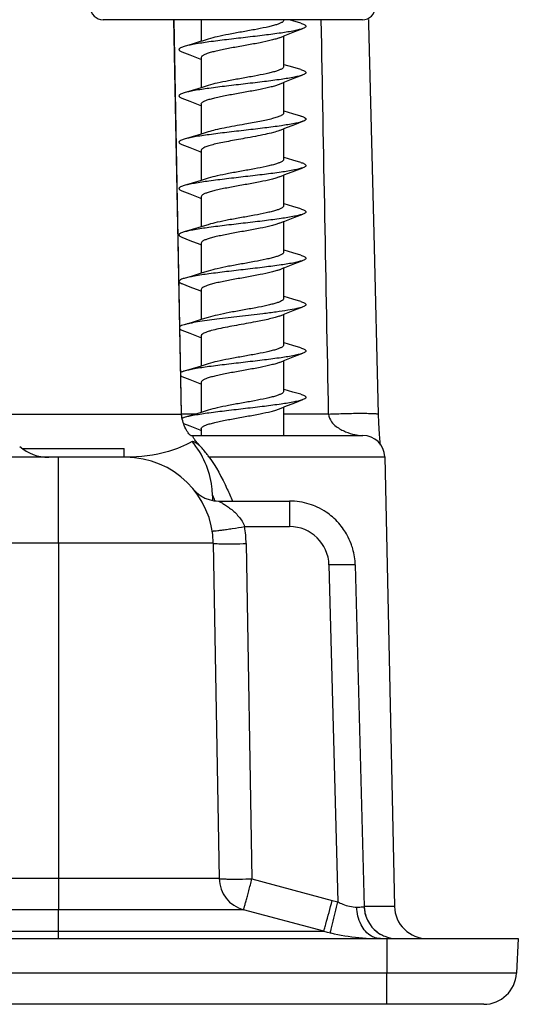
# Model space of a CAD drawing. Units: millimetres. Extents: x 0 to 594, y 0 to 420.
# Drawn here: x 175 to 186, y 81 to 104 of the extents above; entities that cross this region are included whole.
import ezdxf

# ---------------------------------------------------------------- set-up
doc = ezdxf.new("R2010")
doc.units = ezdxf.units.MM
doc.header["$LTSCALE"] = 32.67
for name, color, linetype in [('3_ALL_AXES', 7, 'CONTINUOUS'), ('6_ALL_SURFS', 7, 'CONTINUOUS'), ('7_ALL_FEATURES', 7, 'CONTINUOUS')]:
    doc.layers.add(name, color=color, linetype=linetype)

msp = doc.modelspace()

# ---------------------------------------------------------------- linework, layer by layer
at = {"layer": '3_ALL_AXES', "color": 7, "linetype": 'Continuous'}
for p, q in [((174.807, 94.128), (175.049, 94.128)), ((175.049, 94.128), (177.121, 94.128)), ((177.121, 93.928), (177.121, 94.128))]:
    msp.add_line(p, q, dxfattribs=at)
at = {"layer": '6_ALL_SURFS', "color": 9, "linetype": 'Continuous'}
msp.add_line((180.898, 92.928), (180.898, 92.344), dxfattribs=at)
at = {"layer": '6_ALL_SURFS', "color": 7, "linetype": 'Continuous'}
for start, end in [(72.5259, 90), (72.5203, 90), (72.5259, 90), (72.5203, 90), (65.06, 72.5259), (56.1424, 65.0843), (56.1424, 65.0843), (56.1534, 65.06), (56.1534, 65.06), (49.2633, 56.1534), (49.2753, 56.1424), (49.2633, 56.1534), (49.2753, 56.1424), (41.5446, 49.2633), (41.5362, 49.2753), (41.5446, 49.2633), (41.5362, 49.2753), (34.6268, 41.5446), (34.6642, 41.5362), (34.6268, 41.5446), (34.6642, 41.5362), (28.6107, 34.6642), (28.6107, 34.6642), (28.6123, 34.6268), (28.6123, 34.6268), (20.5378, 28.6123), (15.834, 20.5378), (1.5, 15.834), (1.5, 15.8289), (1.5, 15.834), (1.5, 15.8289)]:
    msp.add_arc((180.898, 91.428), 1.5, start, end, dxfattribs=at)
at = {"layer": '6_ALL_SURFS', "color": 9, "linetype": 'Continuous'}
msp.add_arc((180.898, 91.444), 0.9, 1.5005, 89.9994, dxfattribs=at)
msp.add_open_spline([(182.398, 91.467), (182.398, 91.468), (182.392, 91.469), (182.385, 91.47), (182.37, 91.471), (182.34, 91.473), (182.29, 91.474), (182.217, 91.474), (182.127, 91.473), (181.986, 91.472), (181.875, 91.469), (181.798, 91.467)], degree=3, knots=[0, 0, 0, 0, 0.005473, 0.020097, 0.04401, 0.07708, 0.169547, 0.293716, 0.445011, 0.617758, 1, 1, 1, 1], dxfattribs=at)
at = {"layer": '7_ALL_FEATURES', "color": 7, "linetype": 'Continuous'}
for p, q in [((176.655, 103.928), (176.642, 103.928)), ((176.65, 103.928), (176.648, 103.928)), ((179.886, 103.928), (176.65, 103.928)), ((176.733, 103.928), (176.655, 103.928)), ((179.886, 103.928), (176.733, 103.928)), ((178.881, 103.928), (178.881, 103.434)), ((180.583, 103.928), (179.886, 103.928)), ((182.056, 103.928), (180.583, 103.928)), ((180.761, 103.928), (180.761, 103.915)), ((182.56, 103.928), (182.056, 103.928)), ((180.664, 103.515), (180.761, 103.554)), ((180.761, 103.554), (180.761, 102.904)), ((178.881, 103.062), (178.881, 103.024)), ((178.85, 103.037), (178.881, 103.024)), ((178.881, 103.024), (178.881, 102.374)), ((180.761, 102.904), (180.761, 102.855)), ((180.775, 102.9), (180.761, 102.904)), ((180.664, 102.455), (180.761, 102.494)), ((180.761, 102.494), (180.761, 101.844)), ((178.85, 101.977), (178.881, 101.964)), ((178.881, 102.002), (178.881, 101.964)), ((178.881, 101.964), (178.881, 101.314)), ((180.761, 101.844), (180.761, 101.795)), ((180.775, 101.84), (180.761, 101.844)), ((180.664, 101.395), (180.761, 101.434)), ((180.761, 101.434), (180.761, 100.784)), ((178.85, 100.917), (178.881, 100.904)), ((178.881, 100.942), (178.881, 100.904)), ((178.881, 100.904), (178.881, 100.254)), ((180.761, 100.784), (180.761, 100.735)), ((180.775, 100.78), (180.761, 100.784)), ((180.664, 100.335), (180.761, 100.374)), ((180.761, 100.374), (180.761, 99.724)), ((178.85, 99.857), (178.881, 99.844)), ((178.881, 99.882), (178.881, 99.844)), ((178.881, 99.844), (178.881, 99.194)), ((180.761, 99.724), (180.761, 99.675)), ((180.775, 99.72), (180.761, 99.724)), ((180.664, 99.275), (180.761, 99.314)), ((180.761, 99.314), (180.761, 98.664)), ((178.85, 98.797), (178.881, 98.784)), ((178.881, 98.822), (178.881, 98.784)), ((178.881, 98.784), (178.881, 98.134)), ((180.761, 98.664), (180.761, 98.615)), ((180.775, 98.66), (180.761, 98.664)), ((180.664, 98.215), (180.761, 98.254)), ((180.761, 98.254), (180.761, 97.604)), ((178.85, 97.737), (178.881, 97.724)), ((178.881, 97.762), (178.881, 97.724)), ((178.881, 97.724), (178.881, 97.074)), ((180.761, 97.604), (180.761, 97.555)), ((180.775, 97.6), (180.761, 97.604)), ((180.664, 97.155), (180.761, 97.194)), ((180.761, 97.194), (180.761, 96.544)), ((178.85, 96.677), (178.881, 96.664)), ((178.881, 96.702), (178.881, 96.664)), ((178.881, 96.664), (178.881, 96.014)), ((180.775, 96.54), (180.761, 96.544)), ((180.761, 96.544), (180.761, 96.495)), ((180.664, 96.095), (180.761, 96.134)), ((180.761, 96.134), (180.761, 95.484)), ((178.881, 95.642), (178.881, 95.604)), ((178.85, 95.617), (178.881, 95.604)), ((178.881, 95.604), (178.881, 94.954)), ((180.775, 95.48), (180.761, 95.484)), ((180.761, 95.484), (180.761, 95.435)), ((180.664, 95.035), (180.761, 95.074)), ((180.761, 95.074), (180.761, 94.428)), ((178.441, 94.829), (178.428, 94.913)), ((178.431, 94.923), (178.431, 94.923)), ((178.44, 94.834), (178.431, 94.919)), ((182.929, 94.914), (182.929, 94.914)), ((178.85, 94.557), (178.881, 94.544)), ((178.881, 94.582), (178.881, 94.544)), ((178.881, 94.544), (178.881, 94.428)), ((178.64, 94.428), (178.671, 94.428)), ((178.671, 94.428), (178.684, 94.428)), ((178.684, 94.428), (178.881, 94.428)), ((178.881, 94.428), (180.761, 94.428)), ((180.761, 94.428), (181.221, 94.428)), ((181.221, 94.428), (181.286, 94.428)), ((181.286, 94.428), (182.571, 94.428)), ((182.977, 94.204), (182.968, 94.276)), ((175.621, 93.928), (156.805, 93.928)), ((177.156, 93.928), (175.621, 93.928)), ((183.071, 93.939), (183.295, 83.662)), ((179.137, 93.045), (179.139, 92.949)), ((179.137, 93.045), (179.139, 92.949)), ((179.277, 92.928), (180.898, 92.928)), ((179.156, 91.963), (179.29, 84.301)), ((182.398, 91.467), (182.602, 83.658)), ((181.678, 83.098), (179.845, 83.589)), ((58.121, 82.928), (183.121, 82.928)), ((183.121, 82.928), (186.121, 82.928)), ((186.121, 82.928), (186.08, 82.139)), ((183.121, 81.428), (58.121, 81.428)), ((185.331, 81.428), (183.121, 81.428))]:
    msp.add_line(p, q, dxfattribs=at)
at = {"layer": '7_ALL_FEATURES', "color": 9, "linetype": 'Continuous'}
for p, q in [((178.427, 94.911), (178.255, 103.928)), ((173.347, 94.911), (178.427, 94.911)), ((178.431, 94.923), (178.427, 94.928)), ((178.491, 94.915), (178.44, 94.915)), ((178.752, 94.915), (178.491, 94.915)), ((181.789, 94.915), (180.761, 94.915)), ((175.621, 91.963), (175.621, 93.928)), ((179.056, 93.939), (183.071, 93.939)), ((179.871, 92.344), (180.898, 92.344)), ((175.621, 91.963), (172.135, 91.963)), ((179.156, 91.963), (175.621, 91.963)), ((175.621, 91.963), (175.621, 84.301)), ((179.906, 91.956), (180.039, 84.294)), ((181.798, 91.467), (182, 83.771)), ((175.621, 84.301), (172.335, 84.301)), ((179.29, 84.301), (175.621, 84.301)), ((175.621, 84.301), (175.621, 83.589)), ((180.039, 84.294), (181.872, 83.803)), ((175.621, 83.589), (172.335, 83.589)), ((179.845, 83.589), (175.621, 83.589)), ((175.621, 83.098), (175.621, 83.589)), ((182.893, 83.662), (182.602, 83.662)), ((183.295, 83.662), (182.893, 83.662)), ((172.348, 83.098), (175.621, 83.098)), ((175.621, 83.098), (181.678, 83.098)), ((175.621, 82.928), (175.621, 83.098)), ((181.828, 83.061), (181.828, 83.061)), ((183.121, 82.928), (183.121, 82.139)), ((183.121, 82.139), (58.121, 82.139)), ((186.08, 82.139), (183.121, 82.139)), ((183.121, 81.428), (183.121, 82.139))]:
    msp.add_line(p, q, dxfattribs=at)
at = {"layer": '7_ALL_FEATURES', "color": 7, "linetype": 'Continuous'}
for points in [[(178.431, 94.919), (178.347, 99.349), (178.26, 103.928)], [(180.761, 103.554), (180.793, 103.567), (181.021, 103.656), (181.203, 103.726)], [(181.152, 103.847), (180.973, 103.9), (180.88, 103.928)], [(182.929, 94.914), (182.827, 99.045), (182.708, 103.832), (182.706, 103.932)], [(178.881, 103.434), (178.67, 103.37), (178.491, 103.317)], [(179.04, 103.484), (178.904, 103.441), (178.881, 103.434)], [(178.44, 103.196), (178.622, 103.126), (178.85, 103.037)], [(181.152, 102.787), (180.973, 102.84), (180.775, 102.9)], [(180.761, 102.494), (180.793, 102.507), (181.021, 102.596), (181.203, 102.666)], [(179.04, 102.424), (178.904, 102.381), (178.881, 102.374)], [(178.881, 102.374), (178.67, 102.31), (178.491, 102.257)], [(178.44, 102.136), (178.622, 102.066), (178.85, 101.977)], [(181.152, 101.727), (180.973, 101.78), (180.775, 101.84)], [(180.761, 101.434), (180.793, 101.447), (181.021, 101.536), (181.203, 101.606)], [(178.881, 101.314), (178.67, 101.25), (178.491, 101.197)], [(179.04, 101.364), (178.904, 101.321), (178.881, 101.314)], [(178.44, 101.076), (178.622, 101.006), (178.85, 100.917)], [(181.152, 100.667), (180.973, 100.72), (180.775, 100.78)], [(180.761, 100.374), (180.793, 100.387), (181.021, 100.476), (181.203, 100.546)], [(178.881, 100.254), (178.67, 100.19), (178.491, 100.137)], [(179.04, 100.304), (178.904, 100.261), (178.881, 100.254)], [(178.44, 100.016), (178.622, 99.946), (178.85, 99.857)], [(181.152, 99.607), (180.973, 99.66), (180.775, 99.72)], [(180.761, 99.314), (180.793, 99.327), (181.021, 99.416), (181.203, 99.486)], [(179.04, 99.244), (178.904, 99.201), (178.881, 99.194)], [(178.881, 99.194), (178.67, 99.13), (178.491, 99.077)], [(178.44, 98.956), (178.622, 98.886), (178.85, 98.797)], [(181.152, 98.547), (180.973, 98.6), (180.775, 98.66)], [(180.761, 98.254), (180.793, 98.267), (181.021, 98.356), (181.203, 98.426)], [(178.881, 98.134), (178.67, 98.07), (178.491, 98.017)], [(179.04, 98.184), (178.904, 98.141), (178.881, 98.134)], [(178.44, 97.896), (178.622, 97.826), (178.85, 97.737)], [(181.152, 97.487), (180.973, 97.54), (180.775, 97.6)], [(180.761, 97.194), (180.793, 97.207), (181.021, 97.296), (181.203, 97.366)], [(178.881, 97.074), (178.67, 97.01), (178.491, 96.957)], [(179.04, 97.124), (178.904, 97.081), (178.881, 97.074)], [(178.44, 96.836), (178.622, 96.766), (178.85, 96.677)], [(181.152, 96.427), (180.973, 96.48), (180.775, 96.54)], [(180.761, 96.134), (180.793, 96.147), (181.021, 96.236), (181.203, 96.306)], [(178.881, 96.014), (178.67, 95.95), (178.491, 95.897)], [(179.04, 96.064), (178.904, 96.021), (178.881, 96.014)], [(178.44, 95.776), (178.622, 95.706), (178.85, 95.617)], [(181.152, 95.367), (180.973, 95.42), (180.775, 95.48)], [(180.761, 95.074), (180.793, 95.087), (181.021, 95.176), (181.203, 95.246)], [(178.881, 94.954), (178.67, 94.89), (178.491, 94.837)], [(179.04, 95.004), (178.904, 94.961), (178.881, 94.954)], [(182.968, 94.276), (182.951, 94.456), (182.936, 94.715), (182.929, 94.914)], [(178.478, 94.701), (178.622, 94.646), (178.85, 94.557)], [(178.714, 93.183), (178.714, 93.183), (178.712, 93.185), (178.71, 93.188), (178.708, 93.19), (178.707, 93.191), (178.707, 93.191)]]:
    msp.add_lwpolyline(points, dxfattribs=at)
for centre, radius, start, end in [((176.642, 104.228), 0.3, 182, 270), ((182.56, 104.228), 0.3, 270.0032, 357.9972), ((182.571, 93.928), 0.5, 1.25, 90), ((175.396, 94.928), 1, 228.5904, 270), ((177.156, 91.928), 2, 1, 90), ((179.277, 93.678), 0.75, 219.5212, 236.3491), ((179.277, 93.678), 0.75, 236.3491, 245.2647), ((179.277, 93.678), 0.75, 236.3475, 245.2645), ((179.277, 93.678), 0.75, 236.3491, 245.2647), ((179.277, 93.678), 0.75, 236.3475, 245.2645), ((179.277, 93.678), 0.75, 245.2647, 253.1744), ((179.277, 93.678), 0.75, 253.1744, 270), ((179.277, 93.678), 0.75, 253.1745, 270), ((179.277, 93.678), 0.75, 253.1744, 270), ((179.277, 93.678), 0.75, 253.1745, 270), ((180.039, 84.314), 0.75, 181, 255), ((183.352, 83.678), 0.75, 181.5, 203.625), ((183.352, 83.678), 0.75, 181.5, 203.625), ((183.352, 83.678), 0.75, 181.5, 203.625), ((183.352, 83.678), 0.75, 181.5, 225.75), ((184.045, 83.678), 0.75, 181.25, 225.625), ((183.352, 83.678), 0.75, 203.625, 212.5386), ((183.352, 83.678), 0.75, 203.625, 212.5386), ((183.352, 83.678), 0.75, 203.625, 212.5386), ((182.972, 87.928), 5, 255, 270), ((183.352, 83.678), 0.75, 225.75, 237.9995), ((183.352, 83.678), 0.75, 225.75, 237.9995), ((183.352, 83.678), 0.75, 225.75, 237.9995), ((183.352, 83.678), 0.75, 225.75, 243.907), ((183.352, 83.678), 0.75, 237.9995, 243.907), ((183.352, 83.678), 0.75, 237.9995, 243.907), ((183.352, 83.678), 0.75, 237.9995, 243.907), ((184.045, 83.678), 0.75, 225.625, 270), ((183.352, 83.678), 0.75, 243.907, 247.875), ((183.352, 83.678), 0.75, 243.907, 247.875), ((183.352, 83.678), 0.75, 243.907, 247.875), ((183.352, 83.678), 0.75, 243.907, 247.875), ((183.352, 83.678), 0.75, 247.875, 270), ((183.352, 83.678), 0.75, 247.875, 270), ((183.352, 83.678), 0.75, 247.875, 270), ((183.352, 83.678), 0.75, 247.875, 270), ((185.331, 82.178), 0.75, 270, 357)]:
    msp.add_arc(centre, radius, start, end, dxfattribs=at)
at = {"layer": '7_ALL_FEATURES', "color": 9, "linetype": 'Continuous'}
for centre, radius, start, end in [((178.682, 94.269), 0.023, 110.2612, 119.4289), ((177.151, 93.01), 1.986, 7.1352, 40.0799), ((177.154, 93.01), 1.983, 1.0094, 7.1402), ((177.153, 91.908), 2.753, 1.0051, 9.1034), ((182.972, 87.909), 4.25, 255.0001, 256.7761), ((101.991, 102.523), 82.176, 346.44854, 346.80965)]:
    msp.add_arc(centre, radius, start, end, dxfattribs=at)
at = {"layer": '7_ALL_FEATURES', "color": 7, "linetype": 'Continuous'}
for points, knots in [([(181.203, 103.726), (181.176, 103.716), (181.111, 103.697), (180.946, 103.66), (180.68, 103.618), (180.308, 103.57), (179.892, 103.521), (179.47, 103.472), (179.079, 103.424), (178.791, 103.381), (178.602, 103.345), (178.525, 103.327), (178.491, 103.317)], [0, 0, 0, 0, 0.031426, 0.07332, 0.185097, 0.325873, 0.483144, 0.642809, 0.790538, 0.913151, 0.961574, 1, 1, 1, 1]), ([(180.761, 103.915), (180.761, 103.905), (180.752, 103.889), (180.734, 103.873), (180.703, 103.853), (180.65, 103.831), (180.571, 103.804), (180.473, 103.778), (180.313, 103.741), (180.086, 103.697), (179.8, 103.646), (179.516, 103.595), (179.262, 103.544), (179.107, 103.506), (179.04, 103.484)], [0, 0, 0, 0, 0.016413, 0.027587, 0.041337, 0.077071, 0.123794, 0.180739, 0.246706, 0.399329, 0.567065, 0.73356, 0.882604, 1, 1, 1, 1]), ([(181.152, 103.847), (181.179, 103.839), (181.217, 103.827), (181.255, 103.804), (181.271, 103.789), (181.272, 103.769), (181.258, 103.753), (181.234, 103.739), (181.214, 103.73), (181.203, 103.726)], [0, 0, 0, 0, 0.373572, 0.494901, 0.578683, 0.643667, 0.723932, 0.840477, 1, 1, 1, 1]), ([(180.664, 103.515), (180.638, 103.504), (180.577, 103.484), (180.43, 103.444), (180.209, 103.398), (179.918, 103.344), (179.616, 103.291), (179.373, 103.245), (179.198, 103.206), (179.091, 103.178), (179.004, 103.151), (178.946, 103.127), (178.912, 103.106), (178.892, 103.09), (178.881, 103.073), (178.881, 103.062)], [0, 0, 0, 0, 0.046297, 0.103578, 0.245373, 0.410788, 0.582086, 0.740799, 0.810038, 0.870053, 0.9194, 0.957105, 0.971549, 0.983205, 1, 1, 1, 1]), ([(178.491, 103.317), (178.463, 103.309), (178.426, 103.297), (178.388, 103.274), (178.372, 103.259), (178.371, 103.239), (178.385, 103.223), (178.409, 103.209), (178.429, 103.2), (178.44, 103.196)], [0, 0, 0, 0, 0.373494, 0.494917, 0.578674, 0.643655, 0.723853, 0.840465, 1, 1, 1, 1]), ([(180.761, 102.855), (180.761, 102.845), (180.752, 102.829), (180.734, 102.813), (180.703, 102.793), (180.65, 102.771), (180.571, 102.744), (180.473, 102.718), (180.313, 102.681), (180.086, 102.637), (179.8, 102.586), (179.516, 102.535), (179.262, 102.484), (179.107, 102.446), (179.04, 102.424)], [0, 0, 0, 0, 0.016413, 0.027587, 0.041337, 0.077071, 0.123794, 0.180739, 0.246706, 0.399329, 0.567065, 0.73356, 0.882604, 1, 1, 1, 1]), ([(181.203, 102.666), (181.176, 102.656), (181.111, 102.637), (180.946, 102.6), (180.68, 102.558), (180.308, 102.51), (179.892, 102.461), (179.47, 102.412), (179.079, 102.364), (178.791, 102.321), (178.602, 102.285), (178.525, 102.267), (178.491, 102.257)], [0, 0, 0, 0, 0.031426, 0.07332, 0.185097, 0.325873, 0.483144, 0.642808, 0.790538, 0.913151, 0.961574, 1, 1, 1, 1]), ([(181.152, 102.787), (181.179, 102.779), (181.217, 102.767), (181.255, 102.744), (181.271, 102.729), (181.272, 102.709), (181.258, 102.693), (181.234, 102.679), (181.214, 102.67), (181.203, 102.666)], [0, 0, 0, 0, 0.373571, 0.494898, 0.578684, 0.643667, 0.723931, 0.840471, 1, 1, 1, 1]), ([(178.881, 102.002), (178.881, 102.013), (178.892, 102.03), (178.912, 102.046), (178.946, 102.067), (179.004, 102.091), (179.091, 102.118), (179.198, 102.146), (179.373, 102.185), (179.616, 102.231), (179.918, 102.284), (180.209, 102.338), (180.43, 102.384), (180.577, 102.424), (180.638, 102.444), (180.664, 102.455)], [0, 0, 0, 0, 0.016795, 0.028451, 0.042895, 0.0806, 0.129947, 0.189962, 0.259201, 0.417914, 0.589212, 0.754627, 0.896422, 0.953703, 1, 1, 1, 1]), ([(178.491, 102.257), (178.463, 102.249), (178.426, 102.237), (178.388, 102.214), (178.372, 102.199), (178.371, 102.179), (178.385, 102.163), (178.409, 102.149), (178.429, 102.14), (178.44, 102.136)], [0, 0, 0, 0, 0.373494, 0.494919, 0.578673, 0.643655, 0.723853, 0.84047, 1, 1, 1, 1]), ([(180.761, 101.795), (180.761, 101.783), (180.748, 101.763), (180.722, 101.745), (180.679, 101.722), (180.606, 101.695), (180.497, 101.664), (180.365, 101.633), (180.155, 101.59), (179.989, 101.56), (179.875, 101.539)], [0, 0, 0, 0, 0.038404, 0.066364, 0.101543, 0.194197, 0.315397, 0.461733, 0.628421, 1, 1, 1, 1]), ([(181.152, 101.727), (181.179, 101.719), (181.217, 101.707), (181.255, 101.684), (181.271, 101.669), (181.272, 101.649), (181.258, 101.633), (181.234, 101.619), (181.214, 101.61), (181.203, 101.606)], [0, 0, 0, 0, 0.37357, 0.494896, 0.578685, 0.643667, 0.723927, 0.840463, 1, 1, 1, 1]), ([(179.875, 101.539), (179.717, 101.511), (179.492, 101.471), (179.214, 101.412), (179.093, 101.381), (179.04, 101.364)], [0, 0, 0, 0, 0.563126, 0.805214, 1, 1, 1, 1]), ([(181.203, 101.606), (181.176, 101.596), (181.112, 101.577), (180.948, 101.541), (180.684, 101.499), (180.314, 101.451), (180.046, 101.419), (179.904, 101.403)], [0, 0, 0, 0, 0.065101, 0.151797, 0.383012, 0.674241, 1, 1, 1, 1]), ([(179.904, 101.403), (179.758, 101.386), (179.476, 101.353), (179.083, 101.304), (178.793, 101.262), (178.603, 101.226), (178.525, 101.207), (178.491, 101.197)], [0, 0, 0, 0, 0.308696, 0.594587, 0.831987, 0.925696, 1, 1, 1, 1]), ([(180.664, 101.395), (180.62, 101.377), (180.512, 101.345), (180.329, 101.302), (180.111, 101.26), (179.956, 101.231), (179.875, 101.217)], [0, 0, 0, 0, 0.178551, 0.415203, 0.695156, 1, 1, 1, 1]), ([(178.491, 101.197), (178.463, 101.189), (178.426, 101.177), (178.388, 101.154), (178.372, 101.139), (178.371, 101.119), (178.385, 101.103), (178.409, 101.089), (178.429, 101.08), (178.44, 101.076)], [0, 0, 0, 0, 0.373496, 0.494922, 0.578672, 0.643655, 0.723854, 0.840475, 1, 1, 1, 1]), ([(179.875, 101.217), (179.749, 101.194), (179.567, 101.162), (179.334, 101.116), (179.184, 101.083), (179.06, 101.05), (178.977, 101.021), (178.927, 100.996), (178.898, 100.976), (178.881, 100.956), (178.881, 100.942)], [0, 0, 0, 0, 0.36477, 0.531997, 0.680205, 0.803738, 0.898365, 0.934146, 0.962361, 1, 1, 1, 1]), ([(180.761, 100.735), (180.761, 100.725), (180.752, 100.709), (180.734, 100.693), (180.703, 100.673), (180.65, 100.651), (180.571, 100.624), (180.473, 100.598), (180.313, 100.561), (180.086, 100.517), (179.8, 100.466), (179.516, 100.415), (179.262, 100.364), (179.107, 100.326), (179.04, 100.304)], [0, 0, 0, 0, 0.016413, 0.027587, 0.041337, 0.077071, 0.123794, 0.180739, 0.246706, 0.399329, 0.567065, 0.73356, 0.882604, 1, 1, 1, 1]), ([(181.152, 100.667), (181.179, 100.659), (181.217, 100.647), (181.255, 100.624), (181.271, 100.609), (181.272, 100.589), (181.258, 100.573), (181.234, 100.559), (181.214, 100.55), (181.203, 100.546)], [0, 0, 0, 0, 0.373568, 0.494894, 0.578687, 0.643668, 0.723927, 0.840459, 1, 1, 1, 1]), ([(181.203, 100.546), (181.176, 100.536), (181.111, 100.517), (180.946, 100.48), (180.68, 100.438), (180.308, 100.39), (179.892, 100.341), (179.47, 100.292), (179.079, 100.244), (178.791, 100.201), (178.602, 100.165), (178.525, 100.147), (178.491, 100.137)], [0, 0, 0, 0, 0.031424, 0.073319, 0.185096, 0.325872, 0.483143, 0.642808, 0.790537, 0.913151, 0.961573, 1, 1, 1, 1]), ([(178.491, 100.137), (178.463, 100.129), (178.426, 100.117), (178.388, 100.094), (178.372, 100.079), (178.371, 100.059), (178.385, 100.043), (178.409, 100.029), (178.429, 100.02), (178.44, 100.016)], [0, 0, 0, 0, 0.373495, 0.494924, 0.57867, 0.643654, 0.723856, 0.840479, 1, 1, 1, 1]), ([(180.664, 100.335), (180.638, 100.324), (180.577, 100.304), (180.43, 100.264), (180.209, 100.218), (179.918, 100.164), (179.616, 100.111), (179.373, 100.065), (179.198, 100.026), (179.091, 99.998), (179.004, 99.971), (178.946, 99.947), (178.912, 99.926), (178.892, 99.91), (178.881, 99.893), (178.881, 99.882)], [0, 0, 0, 0, 0.046297, 0.103578, 0.245373, 0.410788, 0.582086, 0.740799, 0.810038, 0.870053, 0.9194, 0.957105, 0.971549, 0.983205, 1, 1, 1, 1]), ([(181.203, 99.486), (181.176, 99.476), (181.111, 99.457), (180.946, 99.42), (180.68, 99.378), (180.308, 99.33), (179.892, 99.281), (179.47, 99.232), (179.079, 99.184), (178.791, 99.141), (178.602, 99.105), (178.525, 99.087), (178.491, 99.077)], [0, 0, 0, 0, 0.031424, 0.073319, 0.185096, 0.325872, 0.483143, 0.642807, 0.790537, 0.913151, 0.961572, 1, 1, 1, 1]), ([(180.761, 99.675), (180.761, 99.665), (180.752, 99.649), (180.734, 99.633), (180.703, 99.613), (180.65, 99.591), (180.571, 99.564), (180.473, 99.538), (180.313, 99.501), (180.086, 99.457), (179.8, 99.406), (179.516, 99.355), (179.262, 99.304), (179.107, 99.266), (179.04, 99.244)], [0, 0, 0, 0, 0.016413, 0.027587, 0.041337, 0.077071, 0.123794, 0.180739, 0.246706, 0.399329, 0.567065, 0.73356, 0.882604, 1, 1, 1, 1]), ([(181.152, 99.607), (181.179, 99.599), (181.217, 99.587), (181.255, 99.564), (181.271, 99.549), (181.272, 99.529), (181.258, 99.513), (181.234, 99.499), (181.214, 99.49), (181.203, 99.486)], [0, 0, 0, 0, 0.373566, 0.494893, 0.578688, 0.643669, 0.723925, 0.840453, 1, 1, 1, 1]), ([(180.664, 99.275), (180.638, 99.264), (180.577, 99.244), (180.43, 99.204), (180.209, 99.158), (179.918, 99.104), (179.616, 99.051), (179.373, 99.005), (179.198, 98.966), (179.091, 98.938), (179.004, 98.911), (178.946, 98.887), (178.912, 98.866), (178.892, 98.85), (178.881, 98.833), (178.881, 98.822)], [0, 0, 0, 0, 0.046297, 0.103578, 0.245373, 0.410788, 0.582086, 0.740799, 0.810038, 0.870053, 0.9194, 0.957105, 0.971549, 0.983205, 1, 1, 1, 1]), ([(178.491, 99.077), (178.463, 99.069), (178.426, 99.057), (178.388, 99.034), (178.372, 99.019), (178.371, 98.999), (178.385, 98.983), (178.409, 98.969), (178.429, 98.96), (178.44, 98.956)], [0, 0, 0, 0, 0.373497, 0.494925, 0.578669, 0.643654, 0.723859, 0.840484, 1, 1, 1, 1]), ([(180.761, 98.615), (180.761, 98.605), (180.752, 98.589), (180.734, 98.573), (180.703, 98.553), (180.65, 98.531), (180.571, 98.504), (180.473, 98.478), (180.313, 98.441), (180.086, 98.397), (179.8, 98.346), (179.516, 98.295), (179.262, 98.244), (179.107, 98.206), (179.04, 98.184)], [0, 0, 0, 0, 0.016413, 0.027587, 0.041337, 0.077071, 0.123794, 0.180739, 0.246706, 0.399329, 0.567065, 0.73356, 0.882604, 1, 1, 1, 1]), ([(181.203, 98.426), (181.176, 98.416), (181.111, 98.397), (180.946, 98.36), (180.68, 98.318), (180.308, 98.27), (179.892, 98.221), (179.47, 98.172), (179.079, 98.124), (178.791, 98.081), (178.602, 98.045), (178.525, 98.027), (178.491, 98.017)], [0, 0, 0, 0, 0.031423, 0.073319, 0.185095, 0.325871, 0.483142, 0.642807, 0.790537, 0.913151, 0.961572, 1, 1, 1, 1]), ([(181.152, 98.547), (181.179, 98.539), (181.217, 98.527), (181.255, 98.504), (181.271, 98.489), (181.272, 98.469), (181.258, 98.453), (181.234, 98.439), (181.214, 98.43), (181.203, 98.426)], [0, 0, 0, 0, 0.373563, 0.494891, 0.578689, 0.643669, 0.723922, 0.840448, 1, 1, 1, 1]), ([(180.664, 98.215), (180.638, 98.204), (180.577, 98.184), (180.43, 98.144), (180.209, 98.098), (179.918, 98.044), (179.616, 97.991), (179.373, 97.945), (179.198, 97.906), (179.091, 97.878), (179.004, 97.851), (178.946, 97.827), (178.912, 97.806), (178.892, 97.79), (178.881, 97.773), (178.881, 97.762)], [0, 0, 0, 0, 0.046297, 0.103578, 0.245373, 0.410788, 0.582086, 0.740799, 0.810038, 0.870053, 0.9194, 0.957105, 0.971549, 0.983205, 1, 1, 1, 1]), ([(178.491, 98.017), (178.463, 98.009), (178.426, 97.997), (178.388, 97.974), (178.372, 97.959), (178.371, 97.939), (178.385, 97.923), (178.409, 97.909), (178.429, 97.9), (178.44, 97.896)], [0, 0, 0, 0, 0.373499, 0.494927, 0.578669, 0.643653, 0.723862, 0.840488, 1, 1, 1, 1]), ([(180.761, 97.555), (180.761, 97.545), (180.753, 97.53), (180.735, 97.514), (180.706, 97.495), (180.656, 97.473), (180.58, 97.447), (180.487, 97.422), (180.333, 97.386), (180.21, 97.361), (180.124, 97.345)], [0, 0, 0, 0, 0.041613, 0.069668, 0.104057, 0.193211, 0.309721, 0.451817, 0.616716, 1, 1, 1, 1]), ([(181.152, 97.487), (181.179, 97.479), (181.217, 97.467), (181.255, 97.444), (181.271, 97.429), (181.272, 97.409), (181.258, 97.393), (181.234, 97.379), (181.214, 97.37), (181.203, 97.366)], [0, 0, 0, 0, 0.373562, 0.494894, 0.578694, 0.643674, 0.723926, 0.840449, 1, 1, 1, 1]), ([(180.288, 97.208), (180.111, 97.187), (179.76, 97.146), (179.261, 97.087), (178.882, 97.037), (178.634, 96.992), (178.534, 96.97), (178.491, 96.957)], [0, 0, 0, 0, 0.294708, 0.58455, 0.830496, 0.926424, 1, 1, 1, 1]), ([(180.124, 97.345), (180.024, 97.326), (179.822, 97.29), (179.53, 97.237), (179.269, 97.185), (179.109, 97.146), (179.04, 97.124)], [0, 0, 0, 0, 0.277494, 0.555011, 0.80419, 1, 1, 1, 1]), ([(181.203, 97.366), (181.158, 97.349), (181.042, 97.32), (180.838, 97.283), (180.58, 97.245), (180.39, 97.221), (180.288, 97.208)], [0, 0, 0, 0, 0.156084, 0.382777, 0.669096, 1, 1, 1, 1]), ([(180.124, 97.023), (179.978, 96.995), (179.694, 96.945), (179.355, 96.882), (179.141, 96.832), (179.045, 96.804), (178.989, 96.785), (178.943, 96.765), (178.905, 96.743), (178.881, 96.718), (178.881, 96.702)], [0, 0, 0, 0, 0.344092, 0.665207, 0.79529, 0.849582, 0.895859, 0.933718, 0.963138, 1, 1, 1, 1]), ([(180.664, 97.155), (180.633, 97.142), (180.559, 97.118), (180.379, 97.072), (180.23, 97.043), (180.124, 97.023)], [0, 0, 0, 0, 0.184431, 0.418009, 1, 1, 1, 1]), ([(178.389, 96.861), (178.393, 96.859), (178.408, 96.849), (178.426, 96.841), (178.44, 96.836)], [0, 0, 0, 0, 0.203246, 1, 1, 1, 1]), ([(178.491, 96.957), (178.471, 96.951), (178.436, 96.94), (178.402, 96.924), (178.39, 96.915)], [0, 0, 0, 0, 0.590275, 1, 1, 1, 1]), ([(181.203, 96.306), (181.176, 96.296), (181.111, 96.277), (180.946, 96.24), (180.68, 96.198), (180.308, 96.15), (179.892, 96.101), (179.47, 96.052), (179.079, 96.004), (178.791, 95.961), (178.602, 95.925), (178.525, 95.907), (178.491, 95.897)], [0, 0, 0, 0, 0.031422, 0.073318, 0.185095, 0.325871, 0.483142, 0.642807, 0.790537, 0.913151, 0.961571, 1, 1, 1, 1]), ([(180.761, 96.495), (180.761, 96.485), (180.752, 96.469), (180.734, 96.453), (180.703, 96.433), (180.65, 96.411), (180.571, 96.384), (180.473, 96.358), (180.313, 96.321), (180.086, 96.277), (179.8, 96.226), (179.516, 96.175), (179.262, 96.124), (179.107, 96.086), (179.04, 96.064)], [0, 0, 0, 0, 0.016413, 0.027587, 0.041337, 0.077071, 0.123794, 0.180739, 0.246706, 0.399329, 0.567065, 0.73356, 0.882604, 1, 1, 1, 1]), ([(181.152, 96.427), (181.179, 96.419), (181.217, 96.407), (181.255, 96.384), (181.271, 96.369), (181.272, 96.349), (181.258, 96.333), (181.234, 96.319), (181.214, 96.31), (181.203, 96.306)], [0, 0, 0, 0, 0.373555, 0.494889, 0.57869, 0.643669, 0.723915, 0.840438, 1, 1, 1, 1]), ([(180.664, 96.095), (180.638, 96.084), (180.577, 96.064), (180.43, 96.024), (180.209, 95.978), (179.918, 95.924), (179.616, 95.871), (179.373, 95.825), (179.198, 95.786), (179.091, 95.758), (179.004, 95.731), (178.946, 95.707), (178.912, 95.686), (178.892, 95.67), (178.881, 95.653), (178.881, 95.642)], [0, 0, 0, 0, 0.046297, 0.103578, 0.245373, 0.410788, 0.582086, 0.740799, 0.810038, 0.870053, 0.9194, 0.957105, 0.971549, 0.983205, 1, 1, 1, 1]), ([(178.491, 95.897), (178.482, 95.894), (178.453, 95.885), (178.423, 95.874), (178.404, 95.864)], [0, 0, 0, 0, 0.300219, 1, 1, 1, 1]), ([(178.408, 95.79), (178.41, 95.789), (178.421, 95.784), (178.432, 95.779), (178.44, 95.776)], [0, 0, 0, 0, 0.225742, 1, 1, 1, 1]), ([(180.761, 95.435), (180.761, 95.425), (180.752, 95.409), (180.734, 95.393), (180.703, 95.373), (180.65, 95.351), (180.571, 95.324), (180.473, 95.298), (180.313, 95.261), (180.086, 95.217), (179.8, 95.166), (179.516, 95.115), (179.262, 95.064), (179.107, 95.026), (179.04, 95.004)], [0, 0, 0, 0, 0.016413, 0.027587, 0.041337, 0.077071, 0.123794, 0.180739, 0.246706, 0.399329, 0.567065, 0.73356, 0.882604, 1, 1, 1, 1]), ([(181.203, 95.246), (181.176, 95.236), (181.111, 95.217), (180.946, 95.18), (180.68, 95.138), (180.308, 95.09), (179.892, 95.041), (179.47, 94.992), (179.079, 94.944), (178.791, 94.901), (178.602, 94.865), (178.525, 94.847), (178.491, 94.837)], [0, 0, 0, 0, 0.031422, 0.073318, 0.185094, 0.32587, 0.483142, 0.642806, 0.790537, 0.913151, 0.961571, 1, 1, 1, 1]), ([(181.152, 95.367), (181.179, 95.359), (181.217, 95.347), (181.255, 95.324), (181.271, 95.309), (181.272, 95.289), (181.258, 95.273), (181.234, 95.259), (181.214, 95.25), (181.203, 95.246)], [0, 0, 0, 0, 0.373551, 0.494888, 0.578691, 0.643669, 0.723911, 0.840434, 1, 1, 1, 1]), ([(178.881, 94.582), (178.881, 94.593), (178.892, 94.61), (178.912, 94.626), (178.946, 94.647), (179.004, 94.671), (179.091, 94.698), (179.198, 94.726), (179.373, 94.765), (179.616, 94.811), (179.918, 94.864), (180.209, 94.918), (180.43, 94.964), (180.577, 95.004), (180.638, 95.024), (180.664, 95.035)], [0, 0, 0, 0, 0.016795, 0.028451, 0.042895, 0.0806, 0.129947, 0.189962, 0.259201, 0.417914, 0.589212, 0.754627, 0.896422, 0.953703, 1, 1, 1, 1]), ([(178.491, 94.837), (178.486, 94.835), (178.466, 94.829), (178.446, 94.823), (178.433, 94.817)], [0, 0, 0, 0, 0.277249, 1, 1, 1, 1]), ([(178.582, 94.488), (178.568, 94.507), (178.502, 94.613), (178.459, 94.734), (178.44, 94.833)], [0, 0, 0, 0, 0.193556, 1, 1, 1, 1]), ([(178.64, 94.428), (178.631, 94.428), (178.61, 94.453), (178.593, 94.472), (178.582, 94.488)], [0, 0, 0, 0, 0.311172, 1, 1, 1, 1]), ([(178.834, 94.206), (178.808, 94.232), (178.765, 94.282), (178.722, 94.345), (178.699, 94.386), (178.689, 94.409), (178.685, 94.418), (178.683, 94.428), (178.684, 94.428)], [0, 0, 0, 0, 0.407088, 0.726328, 0.844265, 0.930631, 0.982777, 1, 1, 1, 1]), ([(179.056, 93.939), (179.037, 93.964), (178.968, 94.057), (178.894, 94.146), (178.834, 94.206)], [0, 0, 0, 0, 0.267985, 1, 1, 1, 1])]:
    msp.add_open_spline(points, degree=3, knots=knots, dxfattribs=at)
at = {"layer": '7_ALL_FEATURES', "color": 9, "linetype": 'Continuous'}
msp.add_open_spline([(181.789, 94.915), (181.733, 97.919), (181.677, 100.924), (181.62, 103.928)], degree=3, dxfattribs=at)
for points, knots in [([(181.789, 94.915), (181.914, 94.922), (182.105, 94.928), (182.357, 94.933), (182.537, 94.935), (182.692, 94.933), (182.8, 94.93), (182.866, 94.926), (182.899, 94.923), (182.917, 94.92), (182.929, 94.916), (182.929, 94.914)], [0, 0, 0, 0, 0.329886, 0.50189, 0.662813, 0.801376, 0.908011, 0.946981, 0.975451, 0.992992, 1, 1, 1, 1]), ([(181.789, 94.915), (181.793, 94.853), (181.839, 94.742), (181.983, 94.608), (182.101, 94.543), (182.178, 94.511)], [0, 0, 0, 0, 0.317874, 0.5758, 1, 1, 1, 1]), ([(182.178, 94.511), (182.245, 94.483), (182.365, 94.446), (182.491, 94.428), (182.545, 94.428)], [0, 0, 0, 0, 0.574224, 1, 1, 1, 1]), ([(178.671, 94.289), (178.504, 94.189), (178.011, 93.995), (177.484, 93.928), (177.156, 93.928)], [0, 0, 0, 0, 0.372405, 1, 1, 1, 1]), ([(178.684, 94.292), (178.682, 94.292), (178.679, 94.292), (178.676, 94.291), (178.674, 94.29)], [0, 0, 0, 0, 0.519698, 1, 1, 1, 1]), ([(178.834, 94.206), (178.804, 94.228), (178.758, 94.26), (178.704, 94.292), (178.684, 94.292)], [0, 0, 0, 0, 0.644287, 1, 1, 1, 1]), ([(179.193, 92.942), (179.186, 92.961), (179.172, 92.997), (179.159, 93.025), (179.141, 93.067), (179.137, 93.049), (179.137, 93.045)], [0, 0, 0, 0, 0.424132, 0.751122, 0.905994, 1, 1, 1, 1]), ([(179.277, 92.928), (179.275, 92.927), (179.288, 92.923), (179.294, 92.919), (179.313, 92.909), (179.338, 92.894), (179.375, 92.872), (179.416, 92.847), (179.477, 92.807), (179.555, 92.75), (179.647, 92.671), (179.736, 92.578), (179.815, 92.469), (179.856, 92.387), (179.871, 92.344)], [0, 0, 0, 0, 0.010277, 0.022282, 0.038115, 0.079169, 0.13007, 0.187853, 0.250058, 0.384353, 0.528299, 0.679644, 0.837427, 1, 1, 1, 1]), ([(179.131, 92.245), (179.131, 92.243), (179.138, 92.243), (179.147, 92.243), (179.166, 92.244), (179.203, 92.247), (179.265, 92.255), (179.356, 92.266), (179.466, 92.282), (179.641, 92.307), (179.777, 92.329), (179.871, 92.344)], [0, 0, 0, 0, 0.005456, 0.020062, 0.043952, 0.076993, 0.16939, 0.29349, 0.444738, 0.617488, 1, 1, 1, 1]), ([(179.156, 91.963), (179.156, 91.962), (179.163, 91.961), (179.172, 91.959), (179.191, 91.958), (179.228, 91.955), (179.29, 91.954), (179.382, 91.953), (179.495, 91.952), (179.671, 91.953), (179.81, 91.955), (179.906, 91.956)], [0, 0, 0, 0, 0.005473, 0.020098, 0.044013, 0.077085, 0.169557, 0.29373, 0.445029, 0.617776, 1, 1, 1, 1]), ([(179.29, 84.301), (179.29, 84.299), (179.297, 84.298), (179.306, 84.297), (179.325, 84.295), (179.361, 84.293), (179.424, 84.292), (179.516, 84.29), (179.628, 84.29), (179.805, 84.291), (179.944, 84.292), (180.039, 84.294)], [0, 0, 0, 0, 0.00547, 0.020089, 0.043998, 0.077068, 0.169537, 0.293706, 0.445006, 0.617761, 1, 1, 1, 1]), ([(179.845, 83.589), (179.847, 83.589), (179.847, 83.597), (179.851, 83.604), (179.855, 83.622), (179.862, 83.644), (179.87, 83.674), (179.885, 83.724), (179.906, 83.801), (179.935, 83.906), (179.967, 84.026), (180.003, 84.158), (180.027, 84.248), (180.039, 84.294)], [0, 0, 0, 0, 0.004857, 0.019192, 0.042857, 0.075685, 0.117443, 0.167664, 0.291416, 0.44251, 0.615446, 0.803986, 1, 1, 1, 1]), ([(181.694, 83.151), (181.704, 83.186), (181.764, 83.403), (181.823, 83.621), (181.872, 83.803)], [0, 0, 0, 0, 0.162446, 1, 1, 1, 1]), ([(182, 83.771), (182.036, 83.751), (182.172, 83.684), (182.324, 83.65), (182.434, 83.65)], [0, 0, 0, 0, 0.276422, 1, 1, 1, 1]), ([(182.434, 83.65), (182.457, 83.65), (182.5, 83.651), (182.551, 83.652), (182.585, 83.654), (182.597, 83.656), (182.602, 83.657), (182.602, 83.658)], [0, 0, 0, 0, 0.423671, 0.737839, 0.931275, 0.980781, 1, 1, 1, 1]), ([(182.77, 82.982), (182.667, 83.041), (182.493, 83.253), (182.437, 83.512), (182.434, 83.65)], [0, 0, 0, 0, 0.462257, 1, 1, 1, 1]), ([(181.842, 83.114), (181.845, 83.124), (181.857, 83.175), (181.87, 83.226), (181.88, 83.267)], [0, 0, 0, 0, 0.193559, 1, 1, 1, 1]), ([(181.678, 83.098), (181.679, 83.098), (181.679, 83.106), (181.683, 83.113), (181.688, 83.131), (181.692, 83.144), (181.694, 83.151)], [0, 0, 0, 0, 0.064199, 0.253634, 0.566321, 1, 1, 1, 1]), ([(181.828, 83.061), (181.829, 83.062), (181.834, 83.08), (181.838, 83.098), (181.842, 83.114)], [0, 0, 0, 0, 0.091322, 1, 1, 1, 1]), ([(182.972, 82.928), (182.92, 82.928), (182.849, 82.943), (182.786, 82.974), (182.77, 82.982)], [0, 0, 0, 0, 0.741617, 1, 1, 1, 1])]:
    msp.add_open_spline(points, degree=3, knots=knots, dxfattribs=at)
at = {"layer": '7_ALL_FEATURES', "color": 7, "linetype": 'Continuous'}
for points in [[(179.056, 93.939), (179.221, 93.714), (179.352, 93.464), (179.468, 93.21)], [(179.468, 93.21), (179.511, 93.117), (179.552, 93.023), (179.592, 92.928)]]:
    msp.add_open_spline(points, degree=3, dxfattribs=at)

doc.saveas('drawing.dxf')
